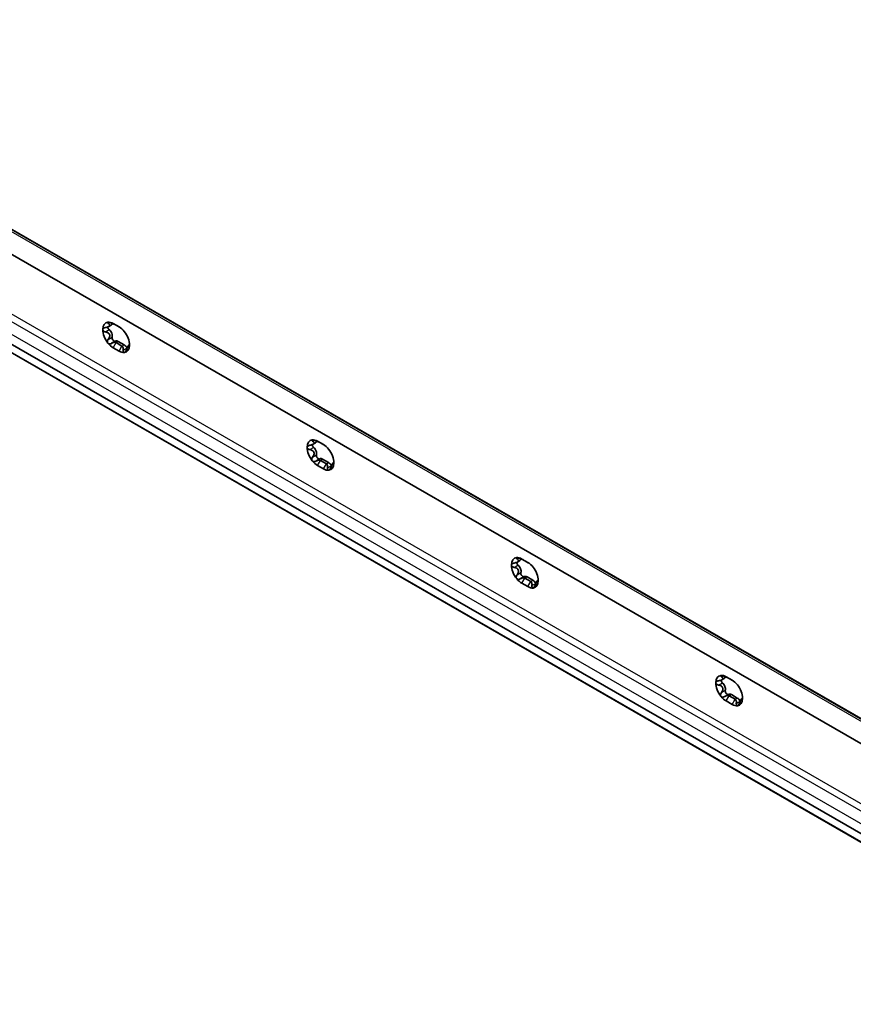
# Model space of a CAD drawing. Units: millimetres. Extents: x 0 to 1188, y 0 to 840.
# Drawn here: x 277 to 369, y 230 to 339 of the extents above; entities that cross this region are included whole.
import ezdxf

# ---------------------------------------------------------------- set-up
doc = ezdxf.new("R2010")
doc.units = ezdxf.units.MM
doc.header["$LTSCALE"] = 2
doc.layers.add('Visible', color=7, linetype='Continuous', lineweight=35)
doc.layers.add('Visible narrow', color=7, linetype='Continuous', lineweight=25)

msp = doc.modelspace()

# ---------------------------------------------------------------- linework, layer by layer
at = {"layer": 'Visible'}
for p, q in [((50.99162, 445.39213), (728.11707, 55.46152)), ((48.27569, 444.18914), (725.40114, 54.25853)), ((48.71079, 433.982), (725.83625, 44.05139)), ((48.27569, 433.31322), (725.40114, 43.3826)), ((48.38071, 433.23849), (725.50616, 43.30787)), ((286.74161, 305.07998), (287.00585, 305.23214)), ((287.23535, 305.41605), (287.88589, 305.04143)), ((287.93984, 305.00891), (287.56062, 305.22729)), ((287.05748, 303.2236), (287.48141, 303.46773)), ((287.56062, 303.29788), (288.21116, 302.92326)), ((287.80104, 303.43632), (288.45158, 303.0617)), ((288.98253, 303.04313), (289.04487, 303.07903)), ((287.88589, 302.35987), (287.23535, 302.73449)), ((309.36903, 292.04971), (309.63326, 292.20188)), ((309.86277, 292.38579), (310.51331, 292.01117)), ((310.56726, 291.97865), (310.18804, 292.19702)), ((309.6849, 290.19334), (310.10883, 290.43747)), ((310.18804, 290.26761), (310.83858, 289.89299)), ((310.42846, 290.40606), (311.07899, 290.03144)), ((311.60995, 290.01287), (311.67229, 290.04877)), ((310.51331, 289.32961), (309.86277, 289.70423)), ((331.99644, 279.01945), (332.26068, 279.17161)), ((332.49019, 279.35552), (333.14073, 278.9809)), ((333.19467, 278.94838), (332.81546, 279.16676)), ((332.31232, 277.16308), (332.73625, 277.4072)), ((332.81546, 277.23735), (333.46599, 276.86273)), ((333.05587, 277.3758), (333.70641, 277.00118)), ((334.23737, 276.98261), (334.2997, 277.0185)), ((333.14073, 276.29935), (332.49019, 276.67397)), ((354.62386, 265.98919), (354.8881, 266.14135)), ((355.1176, 266.32526), (355.76814, 265.95064)), ((355.82209, 265.91812), (355.44287, 266.1365)), ((354.93973, 264.13281), (355.36366, 264.37694)), ((355.44287, 264.20709), (356.09341, 263.83247)), ((355.68329, 264.34553), (356.33383, 263.97091)), ((356.86478, 263.95234), (356.92712, 263.98824)), ((355.76814, 263.26909), (355.1176, 263.64371))]:
    msp.add_line(p, q, dxfattribs=at)
for centre, major_axis, start_param, end_param in [((287.23535, 304.07527), (-0.81841, 1.4212), 6.023319628, 7.070517179), ((287.23535, 304.07527), (-0.81841, 1.4212), 5.499720852, 6.023319628), ((286.68622, 305.78718), (0.31962, -0.55504), 0, 0.585172587), ((287.23535, 304.07527), (-0.81841, 1.4212), 0.787331872, 1.834529423), ((286.85352, 304.94667), (0.14971, -0.25998), 4.065830544, 5.245428536), ((286.68622, 304.29884), (0.31962, -0.55504), 0.518025412, 2.103835883), ((287.88589, 303.70065), (0.81841, -1.4212), 1.834529423, 2.358128199), ((287.88589, 303.70065), (0.81841, -1.4212), 0.787331872, 1.834529423), ((287.23535, 304.07527), (-0.81841, 1.4212), 1.834529423, 2.358128199), ((287.32728, 303.72511), (0.14971, -0.25998), 3.659618066, 6.266469489), ((287.80104, 302.91269), (-0.31962, 0.55504), 5.499720852, 6.283185307), ((288.45158, 302.53807), (0.31962, -0.55504), 1.565222963, 2.358128199), ((287.88589, 303.70065), (0.81841, -1.4212), 6.023319628, 7.070517179), ((287.88589, 303.70065), (0.81841, -1.4212), 5.499720852, 6.023319628), ((288.92534, 302.80484), (0.14971, -0.25998), 4.706815617, 4.757954516), ((309.86277, 291.04501), (-0.81841, 1.4212), 6.023319628, 7.070517179), ((309.86277, 291.04501), (-0.81841, 1.4212), 5.499720852, 6.023319628), ((309.31364, 292.75691), (0.31962, -0.55504), 0, 0.585172587), ((309.86277, 291.04501), (-0.81841, 1.4212), 0.787331872, 1.834529423), ((309.48093, 291.91641), (0.14971, -0.25998), 4.065830544, 5.245428536), ((309.31364, 291.26858), (0.31962, -0.55504), 0.518025412, 2.103835883), ((310.51331, 290.67039), (0.81841, -1.4212), 1.834529423, 2.358128199), ((310.51331, 290.67039), (0.81841, -1.4212), 0.787331872, 1.834529423), ((309.86277, 291.04501), (-0.81841, 1.4212), 1.834529423, 2.358128199), ((309.95469, 290.69484), (0.14971, -0.25998), 3.659618066, 6.266469489), ((310.42846, 289.88243), (-0.31962, 0.55504), 5.499720852, 6.283185307), ((311.07899, 289.50781), (0.31962, -0.55504), 1.565222963, 2.358128199), ((310.51331, 290.67039), (0.81841, -1.4212), 6.023319628, 7.070517179), ((310.51331, 290.67039), (0.81841, -1.4212), 5.499720852, 6.023319628), ((311.55276, 289.77458), (0.14971, -0.25998), 4.706815617, 4.757954516), ((332.49019, 278.01475), (-0.81841, 1.4212), 6.023319628, 7.070517179), ((332.10835, 278.88614), (0.14971, -0.25998), 4.065830544, 5.245428536), ((332.49019, 278.01475), (-0.81841, 1.4212), 5.499720852, 6.023319628), ((331.94105, 279.72665), (0.31962, -0.55504), 0, 0.585172587), ((333.14073, 277.64013), (0.81841, -1.4212), 1.834529423, 2.358128199), ((332.49019, 278.01475), (-0.81841, 1.4212), 0.787331872, 1.834529423), ((331.94105, 278.23831), (0.31962, -0.55504), 0.518025412, 2.103835883), ((333.14073, 277.64013), (0.81841, -1.4212), 0.787331872, 1.834529423), ((332.49019, 278.01475), (-0.81841, 1.4212), 1.834529423, 2.358128199), ((332.58211, 277.66458), (0.14971, -0.25998), 3.659618066, 6.266469489), ((333.05587, 276.85217), (-0.31962, 0.55504), 5.499720852, 6.283185307), ((333.70641, 276.47755), (0.31962, -0.55504), 1.565222963, 2.358128199), ((333.14073, 277.64013), (0.81841, -1.4212), 6.023319628, 7.070517179), ((333.14073, 277.64013), (0.81841, -1.4212), 5.499720852, 6.023319628), ((334.18017, 276.74432), (0.14971, -0.25998), 4.706815617, 4.757954516), ((355.1176, 264.98448), (-0.81841, 1.4212), 6.023319628, 7.070517179), ((354.73577, 265.85588), (0.14971, -0.25998), 4.065830544, 5.245428536), ((355.1176, 264.98448), (-0.81841, 1.4212), 5.499720852, 6.023319628), ((354.56847, 266.69639), (0.31962, -0.55504), 0, 0.585172587), ((355.76814, 264.60986), (0.81841, -1.4212), 1.834529423, 2.358128199), ((355.1176, 264.98448), (-0.81841, 1.4212), 0.787331872, 1.834529423), ((354.56847, 265.20805), (0.31962, -0.55504), 0.518025412, 2.103835883), ((355.20953, 264.63432), (0.14971, -0.25998), 3.659618066, 6.266469489), ((355.76814, 264.60986), (0.81841, -1.4212), 0.787331872, 1.834529423), ((355.1176, 264.98448), (-0.81841, 1.4212), 1.834529423, 2.358128199), ((355.68329, 263.8219), (-0.31962, 0.55504), 5.499720852, 6.283185307), ((356.33383, 263.44728), (0.31962, -0.55504), 1.565222963, 2.358128199), ((355.76814, 264.60986), (0.81841, -1.4212), 6.023319628, 7.070517179), ((355.76814, 264.60986), (0.81841, -1.4212), 5.499720852, 6.023319628), ((356.80759, 263.71406), (0.14971, -0.25998), 4.706815617, 4.757954516)]:
    msp.add_ellipse(centre, major_axis=major_axis, ratio=0.578093116, start_param=start_param, end_param=end_param, dxfattribs=at)
for points, knots in [([(286.37239, 304.96845), (286.44402, 304.97806), (286.51299, 304.9926), (286.6295, 305.02741), (286.6859, 305.04917), (286.77977, 305.10089), (286.81688, 305.13089), (286.85917, 305.19122), (286.86567, 305.22345), (286.85125, 305.28509), (286.83088, 305.31473), (286.77778, 305.37039), (286.73972, 305.39993), (286.69503, 305.42876)], [0.0878381374, 0.0878381374, 0.0878381374, 0.0878381374, 0.13881738, 0.13881738, 0.1836696254, 0.1836696254, 0.2285218708, 0.2285218708, 0.2733741162, 0.2733741162, 0.3182263615, 0.3182263615, 0.3692056042, 0.3692056042, 0.3692056042, 0.3692056042]), ([(286.69503, 305.42876), (286.66143, 305.45044), (286.63508, 305.4727), (286.60446, 305.51123), (286.59728, 305.52992), (286.60558, 305.55112), (286.61141, 305.55708), (286.62916, 305.56602), (286.64106, 305.56899), (286.65553, 305.57032)], [0.0476093669, 0.0476093669, 0.0476093669, 0.0476093669, 0.0861976735, 0.0861976735, 0.1216236996, 0.1216236996, 0.1393367126, 0.1393367126, 0.1570497257, 0.1570497257, 0.1570497257, 0.1570497257]), ([(286.65553, 305.57032), (286.66999, 305.57164), (286.68716, 305.57134), (286.72549, 305.56754), (286.74665, 305.56405), (286.81325, 305.54972), (286.86206, 305.53484), (286.95498, 305.50202), (287.00446, 305.48189), (287.05064, 305.46136)], [0.1570497257, 0.1570497257, 0.1570497257, 0.1570497257, 0.1747627387, 0.1747627387, 0.1924757518, 0.1924757518, 0.2279017779, 0.2279017779, 0.2664900844, 0.2664900844, 0.2664900844, 0.2664900844]), ([(287.05064, 305.46136), (287.11206, 305.43406), (287.17541, 305.40684), (287.29104, 305.35691), (287.35115, 305.33091), (287.46488, 305.27837), (287.51833, 305.25164), (287.56062, 305.22729)], [0.0878381374, 0.0878381374, 0.0878381374, 0.0878381374, 0.13881738, 0.13881738, 0.1836696254, 0.1836696254, 0.2285218708, 0.2285218708, 0.2285218708, 0.2285218708]), ([(286.0757, 304.74307), (286.0757, 304.76238), (286.07933, 304.78157), (286.09352, 304.8182), (286.10409, 304.83563), (286.14419, 304.88349), (286.18262, 304.90938), (286.26697, 304.94752), (286.31853, 304.96122), (286.37239, 304.96845)], [0.1570497257, 0.1570497257, 0.1570497257, 0.1570497257, 0.1747627387, 0.1747627387, 0.1924757518, 0.1924757518, 0.2279017779, 0.2279017779, 0.2664900844, 0.2664900844, 0.2664900844, 0.2664900844]), ([(286.37239, 304.49369), (286.31853, 304.50326), (286.26697, 304.52043), (286.18262, 304.56547), (286.14419, 304.59516), (286.10409, 304.64729), (286.09352, 304.66591), (286.07933, 304.70414), (286.0757, 304.72376), (286.0757, 304.74307)], [0.0476093669, 0.0476093669, 0.0476093669, 0.0476093669, 0.0861976735, 0.0861976735, 0.1216236996, 0.1216236996, 0.1393367126, 0.1393367126, 0.1570497257, 0.1570497257, 0.1570497257, 0.1570497257]), ([(286.69503, 303.66179), (286.73972, 303.71855), (286.77778, 303.779), (286.83088, 303.89381), (286.85125, 303.95544), (286.86567, 304.07944), (286.85917, 304.14183), (286.81688, 304.25086), (286.77977, 304.30092), (286.6859, 304.38179), (286.6295, 304.41308), (286.51299, 304.46176), (286.44402, 304.48097), (286.37239, 304.49369)], [0.0878381374, 0.0878381374, 0.0878381374, 0.0878381374, 0.13881738, 0.13881738, 0.1836696254, 0.1836696254, 0.2285218708, 0.2285218708, 0.2733741162, 0.2733741162, 0.3182263615, 0.3182263615, 0.3692056042, 0.3692056042, 0.3692056042, 0.3692056042]), ([(286.65553, 303.24802), (286.64106, 303.26601), (286.62916, 303.28645), (286.61141, 303.33055), (286.60558, 303.35422), (286.59728, 303.42689), (286.60446, 303.47777), (286.63508, 303.57129), (286.66143, 303.61911), (286.69503, 303.66179)], [0.1570497257, 0.1570497257, 0.1570497257, 0.1570497257, 0.1747627387, 0.1747627387, 0.1924757518, 0.1924757518, 0.2279017779, 0.2279017779, 0.2664900844, 0.2664900844, 0.2664900844, 0.2664900844]), ([(287.05064, 303.21963), (287.00446, 303.19259), (286.95498, 303.17352), (286.86206, 303.15747), (286.81325, 303.15835), (286.74665, 303.17881), (286.72549, 303.18872), (286.68716, 303.21433), (286.66999, 303.23004), (286.65553, 303.24802)], [0.0476093669, 0.0476093669, 0.0476093669, 0.0476093669, 0.0861976735, 0.0861976735, 0.1216236996, 0.1216236996, 0.1393367126, 0.1393367126, 0.1570497257, 0.1570497257, 0.1570497257, 0.1570497257]), ([(287.56062, 303.29788), (287.51833, 303.32223), (287.46488, 303.33439), (287.35115, 303.33388), (287.29104, 303.32165), (287.17541, 303.2846), (287.11206, 303.25559), (287.05064, 303.21963)], [0.2285218708, 0.2285218708, 0.2285218708, 0.2285218708, 0.2733741162, 0.2733741162, 0.3182263615, 0.3182263615, 0.3692056042, 0.3692056042, 0.3692056042, 0.3692056042]), ([(288.34646, 302.47342), (288.35398, 302.54041), (288.35553, 302.60501), (288.34436, 302.71509), (288.33239, 302.76882), (288.28722, 302.86084), (288.25345, 302.8989), (288.21116, 302.92326)], [0.0878381374, 0.0878381374, 0.0878381374, 0.0878381374, 0.13881738, 0.13881738, 0.1836696254, 0.1836696254, 0.2285218708, 0.2285218708, 0.2285218708, 0.2285218708]), ([(289.02471, 302.96633), (289.02201, 302.99641), (289.01795, 303.01924), (289.0059, 303.04459), (288.99764, 303.05055), (288.97233, 303.03831), (288.9549, 303.01966), (288.91262, 302.95932), (288.88643, 302.91576), (288.83228, 302.81464), (288.80452, 302.75727), (288.75316, 302.64146), (288.72632, 302.57454), (288.70207, 302.50601)], [0.0878381374, 0.0878381374, 0.0878381374, 0.0878381374, 0.13881738, 0.13881738, 0.1836696254, 0.1836696254, 0.2285218708, 0.2285218708, 0.2733741162, 0.2733741162, 0.3182263615, 0.3182263615, 0.3692056042, 0.3692056042, 0.3692056042, 0.3692056042]), ([(289.04555, 303.03285), (289.04555, 303.01354), (289.04518, 302.99622), (289.04378, 302.96697), (289.04275, 302.95503), (289.03904, 302.92813), (289.03573, 302.92246), (289.02975, 302.92945), (289.02674, 302.94371), (289.02471, 302.96633)], [0.1570497257, 0.1570497257, 0.1570497257, 0.1570497257, 0.1747627387, 0.1747627387, 0.1924757518, 0.1924757518, 0.2279017779, 0.2279017779, 0.2664900844, 0.2664900844, 0.2664900844, 0.2664900844]), ([(288.46572, 302.2056), (288.45126, 302.20428), (288.43735, 302.20646), (288.41181, 302.21763), (288.40018, 302.22661), (288.36997, 302.26189), (288.35629, 302.297), (288.34173, 302.37494), (288.34081, 302.42304), (288.34646, 302.47342)], [0.1570497257, 0.1570497257, 0.1570497257, 0.1570497257, 0.1747627387, 0.1747627387, 0.1924757518, 0.1924757518, 0.2279017779, 0.2279017779, 0.2664900844, 0.2664900844, 0.2664900844, 0.2664900844]), ([(288.70207, 302.50601), (288.68383, 302.45448), (288.66164, 302.40427), (288.61389, 302.32062), (288.58594, 302.28169), (288.54125, 302.23954), (288.52588, 302.22808), (288.49535, 302.21178), (288.48018, 302.20693), (288.46572, 302.2056)], [0.0476093669, 0.0476093669, 0.0476093669, 0.0476093669, 0.0861976735, 0.0861976735, 0.1216236996, 0.1216236996, 0.1393367126, 0.1393367126, 0.1570497257, 0.1570497257, 0.1570497257, 0.1570497257]), ([(308.99981, 291.93818), (309.07144, 291.9478), (309.1404, 291.96234), (309.25691, 291.99715), (309.31332, 292.01891), (309.40719, 292.07063), (309.4443, 292.10062), (309.48658, 292.16095), (309.49309, 292.19318), (309.47867, 292.25482), (309.4583, 292.28447), (309.4052, 292.34013), (309.36713, 292.36967), (309.32245, 292.3985)], [0.0878381374, 0.0878381374, 0.0878381374, 0.0878381374, 0.13881738, 0.13881738, 0.1836696254, 0.1836696254, 0.2285218708, 0.2285218708, 0.2733741162, 0.2733741162, 0.3182263615, 0.3182263615, 0.3692056042, 0.3692056042, 0.3692056042, 0.3692056042]), ([(309.32245, 292.3985), (309.28885, 292.42018), (309.26249, 292.44244), (309.23188, 292.48096), (309.2247, 292.49966), (309.233, 292.52086), (309.23883, 292.52682), (309.25657, 292.53576), (309.26848, 292.53873), (309.28294, 292.54006)], [0.0476093669, 0.0476093669, 0.0476093669, 0.0476093669, 0.0861976735, 0.0861976735, 0.1216236996, 0.1216236996, 0.1393367126, 0.1393367126, 0.1570497257, 0.1570497257, 0.1570497257, 0.1570497257]), ([(309.28294, 292.54006), (309.2974, 292.54138), (309.31457, 292.54107), (309.3529, 292.53728), (309.37407, 292.53379), (309.44067, 292.51946), (309.48948, 292.50458), (309.5824, 292.47176), (309.63188, 292.45162), (309.67806, 292.43109)], [0.1570497257, 0.1570497257, 0.1570497257, 0.1570497257, 0.1747627387, 0.1747627387, 0.1924757518, 0.1924757518, 0.2279017779, 0.2279017779, 0.2664900844, 0.2664900844, 0.2664900844, 0.2664900844]), ([(309.67806, 292.43109), (309.73947, 292.40379), (309.80282, 292.37657), (309.91846, 292.32665), (309.97856, 292.30064), (310.0923, 292.24811), (310.14575, 292.22138), (310.18804, 292.19702)], [0.0878381374, 0.0878381374, 0.0878381374, 0.0878381374, 0.13881738, 0.13881738, 0.1836696254, 0.1836696254, 0.2285218708, 0.2285218708, 0.2285218708, 0.2285218708]), ([(308.70311, 291.71281), (308.70311, 291.73212), (308.70675, 291.75131), (308.72094, 291.78794), (308.7315, 291.80536), (308.7716, 291.85323), (308.81003, 291.87911), (308.89439, 291.91725), (308.94595, 291.93095), (308.99981, 291.93818)], [0.1570497257, 0.1570497257, 0.1570497257, 0.1570497257, 0.1747627387, 0.1747627387, 0.1924757518, 0.1924757518, 0.2279017779, 0.2279017779, 0.2664900844, 0.2664900844, 0.2664900844, 0.2664900844]), ([(308.99981, 291.46343), (308.94595, 291.473), (308.89439, 291.49017), (308.81003, 291.5352), (308.7716, 291.5649), (308.7315, 291.61703), (308.72094, 291.63565), (308.70675, 291.67388), (308.70311, 291.6935), (308.70311, 291.71281)], [0.0476093669, 0.0476093669, 0.0476093669, 0.0476093669, 0.0861976735, 0.0861976735, 0.1216236996, 0.1216236996, 0.1393367126, 0.1393367126, 0.1570497257, 0.1570497257, 0.1570497257, 0.1570497257]), ([(309.32245, 290.63153), (309.36713, 290.68829), (309.4052, 290.74874), (309.4583, 290.86355), (309.47867, 290.92518), (309.49309, 291.04917), (309.48658, 291.11157), (309.4443, 291.2206), (309.40719, 291.27066), (309.31332, 291.35153), (309.25691, 291.38281), (309.1404, 291.43149), (309.07144, 291.45071), (308.99981, 291.46343)], [0.0878381374, 0.0878381374, 0.0878381374, 0.0878381374, 0.13881738, 0.13881738, 0.1836696254, 0.1836696254, 0.2285218708, 0.2285218708, 0.2733741162, 0.2733741162, 0.3182263615, 0.3182263615, 0.3692056042, 0.3692056042, 0.3692056042, 0.3692056042]), ([(309.28294, 290.21776), (309.26848, 290.23574), (309.25657, 290.25618), (309.23883, 290.30029), (309.233, 290.32395), (309.2247, 290.39662), (309.23188, 290.44751), (309.26249, 290.54103), (309.28885, 290.58884), (309.32245, 290.63153)], [0.1570497257, 0.1570497257, 0.1570497257, 0.1570497257, 0.1747627387, 0.1747627387, 0.1924757518, 0.1924757518, 0.2279017779, 0.2279017779, 0.2664900844, 0.2664900844, 0.2664900844, 0.2664900844]), ([(309.67806, 290.18937), (309.63188, 290.16233), (309.5824, 290.14326), (309.48948, 290.12721), (309.44067, 290.12809), (309.37407, 290.14855), (309.3529, 290.15845), (309.31457, 290.18407), (309.2974, 290.19978), (309.28294, 290.21776)], [0.0476093669, 0.0476093669, 0.0476093669, 0.0476093669, 0.0861976735, 0.0861976735, 0.1216236996, 0.1216236996, 0.1393367126, 0.1393367126, 0.1570497257, 0.1570497257, 0.1570497257, 0.1570497257]), ([(310.18804, 290.26761), (310.14575, 290.29196), (310.0923, 290.30412), (309.97856, 290.30362), (309.91846, 290.29139), (309.80282, 290.25434), (309.73947, 290.22533), (309.67806, 290.18937)], [0.2285218708, 0.2285218708, 0.2285218708, 0.2285218708, 0.2733741162, 0.2733741162, 0.3182263615, 0.3182263615, 0.3692056042, 0.3692056042, 0.3692056042, 0.3692056042]), ([(310.97388, 289.44316), (310.98139, 289.51015), (310.98295, 289.57475), (310.97177, 289.68483), (310.95981, 289.73855), (310.91463, 289.83057), (310.88086, 289.86864), (310.83858, 289.89299)], [0.0878381374, 0.0878381374, 0.0878381374, 0.0878381374, 0.13881738, 0.13881738, 0.1836696254, 0.1836696254, 0.2285218708, 0.2285218708, 0.2285218708, 0.2285218708]), ([(311.65212, 289.93607), (311.64942, 289.96615), (311.64537, 289.98898), (311.63332, 290.01433), (311.62505, 290.02029), (311.59974, 290.00805), (311.58232, 289.98939), (311.54003, 289.92906), (311.51384, 289.8855), (311.4597, 289.78438), (311.43193, 289.72701), (311.38057, 289.6112), (311.35373, 289.54428), (311.32948, 289.47575)], [0.0878381374, 0.0878381374, 0.0878381374, 0.0878381374, 0.13881738, 0.13881738, 0.1836696254, 0.1836696254, 0.2285218708, 0.2285218708, 0.2733741162, 0.2733741162, 0.3182263615, 0.3182263615, 0.3692056042, 0.3692056042, 0.3692056042, 0.3692056042]), ([(311.67296, 290.00259), (311.67296, 289.98328), (311.67259, 289.96596), (311.6712, 289.9367), (311.67017, 289.92477), (311.66645, 289.89786), (311.66315, 289.8922), (311.65716, 289.89919), (311.65415, 289.91345), (311.65212, 289.93607)], [0.1570497257, 0.1570497257, 0.1570497257, 0.1570497257, 0.1747627387, 0.1747627387, 0.1924757518, 0.1924757518, 0.2279017779, 0.2279017779, 0.2664900844, 0.2664900844, 0.2664900844, 0.2664900844]), ([(311.09314, 289.17534), (311.07867, 289.17401), (311.06477, 289.1762), (311.03923, 289.18736), (311.0276, 289.19635), (310.99739, 289.23163), (310.98371, 289.26674), (310.96915, 289.34468), (310.96822, 289.39278), (310.97388, 289.44316)], [0.1570497257, 0.1570497257, 0.1570497257, 0.1570497257, 0.1747627387, 0.1747627387, 0.1924757518, 0.1924757518, 0.2279017779, 0.2279017779, 0.2664900844, 0.2664900844, 0.2664900844, 0.2664900844]), ([(311.32948, 289.47575), (311.31125, 289.42422), (311.28906, 289.37401), (311.24131, 289.29035), (311.21336, 289.25143), (311.16867, 289.20928), (311.1533, 289.19782), (311.12277, 289.18152), (311.1076, 289.17667), (311.09314, 289.17534)], [0.0476093669, 0.0476093669, 0.0476093669, 0.0476093669, 0.0861976735, 0.0861976735, 0.1216236996, 0.1216236996, 0.1393367126, 0.1393367126, 0.1570497257, 0.1570497257, 0.1570497257, 0.1570497257]), ([(331.62723, 278.90792), (331.69886, 278.91754), (331.76782, 278.93208), (331.88433, 278.96689), (331.94073, 278.98865), (332.03461, 279.04037), (332.07171, 279.07036), (332.114, 279.13069), (332.12051, 279.16292), (332.10609, 279.22456), (332.08572, 279.25421), (332.03262, 279.30986), (331.99455, 279.3394), (331.94987, 279.36824)], [0.0878381374, 0.0878381374, 0.0878381374, 0.0878381374, 0.13881738, 0.13881738, 0.1836696254, 0.1836696254, 0.2285218708, 0.2285218708, 0.2733741162, 0.2733741162, 0.3182263615, 0.3182263615, 0.3692056042, 0.3692056042, 0.3692056042, 0.3692056042]), ([(331.94987, 279.36824), (331.91627, 279.38992), (331.88991, 279.41217), (331.85929, 279.4507), (331.85211, 279.4694), (331.86042, 279.49059), (331.86625, 279.49656), (331.88399, 279.5055), (331.8959, 279.50847), (331.91036, 279.50979)], [0.0476093669, 0.0476093669, 0.0476093669, 0.0476093669, 0.0861976735, 0.0861976735, 0.1216236996, 0.1216236996, 0.1393367126, 0.1393367126, 0.1570497257, 0.1570497257, 0.1570497257, 0.1570497257]), ([(331.91036, 279.50979), (331.92482, 279.51112), (331.94199, 279.51081), (331.98032, 279.50702), (332.00149, 279.50352), (332.06808, 279.48919), (332.1169, 279.47431), (332.20982, 279.4415), (332.25929, 279.42136), (332.30547, 279.40083)], [0.1570497257, 0.1570497257, 0.1570497257, 0.1570497257, 0.1747627387, 0.1747627387, 0.1924757518, 0.1924757518, 0.2279017779, 0.2279017779, 0.2664900844, 0.2664900844, 0.2664900844, 0.2664900844]), ([(332.30547, 279.40083), (332.36689, 279.37353), (332.43024, 279.34631), (332.54588, 279.29639), (332.60598, 279.27038), (332.71972, 279.21785), (332.77317, 279.19111), (332.81546, 279.16676)], [0.0878381374, 0.0878381374, 0.0878381374, 0.0878381374, 0.13881738, 0.13881738, 0.1836696254, 0.1836696254, 0.2285218708, 0.2285218708, 0.2285218708, 0.2285218708]), ([(331.33053, 278.68255), (331.33053, 278.70185), (331.33416, 278.72105), (331.34835, 278.75767), (331.35892, 278.7751), (331.39902, 278.82296), (331.43745, 278.84885), (331.5218, 278.88699), (331.57336, 278.90069), (331.62723, 278.90792)], [0.1570497257, 0.1570497257, 0.1570497257, 0.1570497257, 0.1747627387, 0.1747627387, 0.1924757518, 0.1924757518, 0.2279017779, 0.2279017779, 0.2664900844, 0.2664900844, 0.2664900844, 0.2664900844]), ([(331.62723, 278.43317), (331.57336, 278.44274), (331.5218, 278.4599), (331.43745, 278.50494), (331.39902, 278.53463), (331.35892, 278.58677), (331.34835, 278.60538), (331.33416, 278.64362), (331.33053, 278.66324), (331.33053, 278.68255)], [0.0476093669, 0.0476093669, 0.0476093669, 0.0476093669, 0.0861976735, 0.0861976735, 0.1216236996, 0.1216236996, 0.1393367126, 0.1393367126, 0.1570497257, 0.1570497257, 0.1570497257, 0.1570497257]), ([(331.94987, 277.60126), (331.99455, 277.65802), (332.03262, 277.71848), (332.08572, 277.83329), (332.10609, 277.89491), (332.12051, 278.01891), (332.114, 278.0813), (332.07171, 278.19034), (332.03461, 278.24039), (331.94073, 278.32127), (331.88433, 278.35255), (331.76782, 278.40123), (331.69886, 278.42045), (331.62723, 278.43317)], [0.0878381374, 0.0878381374, 0.0878381374, 0.0878381374, 0.13881738, 0.13881738, 0.1836696254, 0.1836696254, 0.2285218708, 0.2285218708, 0.2733741162, 0.2733741162, 0.3182263615, 0.3182263615, 0.3692056042, 0.3692056042, 0.3692056042, 0.3692056042]), ([(331.91036, 277.1875), (331.8959, 277.20548), (331.88399, 277.22592), (331.86625, 277.27003), (331.86042, 277.29369), (331.85211, 277.36636), (331.85929, 277.41724), (331.88991, 277.51076), (331.91627, 277.55858), (331.94987, 277.60126)], [0.1570497257, 0.1570497257, 0.1570497257, 0.1570497257, 0.1747627387, 0.1747627387, 0.1924757518, 0.1924757518, 0.2279017779, 0.2279017779, 0.2664900844, 0.2664900844, 0.2664900844, 0.2664900844]), ([(332.30547, 277.1591), (332.25929, 277.13207), (332.20982, 277.113), (332.1169, 277.09694), (332.06808, 277.09783), (332.00149, 277.11829), (331.98032, 277.12819), (331.94199, 277.15381), (331.92482, 277.16952), (331.91036, 277.1875)], [0.0476093669, 0.0476093669, 0.0476093669, 0.0476093669, 0.0861976735, 0.0861976735, 0.1216236996, 0.1216236996, 0.1393367126, 0.1393367126, 0.1570497257, 0.1570497257, 0.1570497257, 0.1570497257]), ([(332.81546, 277.23735), (332.77317, 277.2617), (332.71972, 277.27386), (332.60598, 277.27335), (332.54588, 277.26113), (332.43024, 277.22408), (332.36689, 277.19506), (332.30547, 277.1591)], [0.2285218708, 0.2285218708, 0.2285218708, 0.2285218708, 0.2733741162, 0.2733741162, 0.3182263615, 0.3182263615, 0.3692056042, 0.3692056042, 0.3692056042, 0.3692056042]), ([(333.60129, 276.41289), (333.60881, 276.47989), (333.61037, 276.54449), (333.59919, 276.65457), (333.58722, 276.70829), (333.54205, 276.80031), (333.50828, 276.83838), (333.46599, 276.86273)], [0.0878381374, 0.0878381374, 0.0878381374, 0.0878381374, 0.13881738, 0.13881738, 0.1836696254, 0.1836696254, 0.2285218708, 0.2285218708, 0.2285218708, 0.2285218708]), ([(334.27954, 276.9058), (334.27684, 276.93588), (334.27278, 276.95872), (334.26074, 276.98407), (334.25247, 276.99002), (334.22716, 276.97779), (334.20974, 276.95913), (334.16745, 276.8988), (334.14126, 276.85524), (334.08712, 276.75411), (334.05935, 276.69675), (334.00799, 276.58093), (333.98115, 276.51402), (333.9569, 276.44549)], [0.0878381374, 0.0878381374, 0.0878381374, 0.0878381374, 0.13881738, 0.13881738, 0.1836696254, 0.1836696254, 0.2285218708, 0.2285218708, 0.2733741162, 0.2733741162, 0.3182263615, 0.3182263615, 0.3692056042, 0.3692056042, 0.3692056042, 0.3692056042]), ([(334.30038, 276.97232), (334.30038, 276.95302), (334.30001, 276.9357), (334.29861, 276.90644), (334.29758, 276.89451), (334.29387, 276.8676), (334.29057, 276.86194), (334.28458, 276.86893), (334.28157, 276.88318), (334.27954, 276.9058)], [0.1570497257, 0.1570497257, 0.1570497257, 0.1570497257, 0.1747627387, 0.1747627387, 0.1924757518, 0.1924757518, 0.2279017779, 0.2279017779, 0.2664900844, 0.2664900844, 0.2664900844, 0.2664900844]), ([(333.72055, 276.14508), (333.70609, 276.14375), (333.69218, 276.14594), (333.66665, 276.1571), (333.65502, 276.16608), (333.62481, 276.20137), (333.61112, 276.23648), (333.59657, 276.31442), (333.59564, 276.36252), (333.60129, 276.41289)], [0.1570497257, 0.1570497257, 0.1570497257, 0.1570497257, 0.1747627387, 0.1747627387, 0.1924757518, 0.1924757518, 0.2279017779, 0.2279017779, 0.2664900844, 0.2664900844, 0.2664900844, 0.2664900844]), ([(333.9569, 276.44549), (333.93867, 276.39396), (333.91647, 276.34374), (333.86872, 276.26009), (333.84078, 276.22117), (333.79609, 276.17901), (333.78072, 276.16756), (333.75018, 276.15125), (333.73502, 276.1464), (333.72055, 276.14508)], [0.0476093669, 0.0476093669, 0.0476093669, 0.0476093669, 0.0861976735, 0.0861976735, 0.1216236996, 0.1216236996, 0.1393367126, 0.1393367126, 0.1570497257, 0.1570497257, 0.1570497257, 0.1570497257]), ([(353.95795, 265.65228), (353.95795, 265.67159), (353.96158, 265.69079), (353.97577, 265.72741), (353.98634, 265.74484), (354.02644, 265.7927), (354.06487, 265.81859), (354.14922, 265.85673), (354.20078, 265.87043), (354.25464, 265.87766)], [0.1570497257, 0.1570497257, 0.1570497257, 0.1570497257, 0.1747627387, 0.1747627387, 0.1924757518, 0.1924757518, 0.2279017779, 0.2279017779, 0.2664900844, 0.2664900844, 0.2664900844, 0.2664900844]), ([(354.25464, 265.87766), (354.32628, 265.88727), (354.39524, 265.90182), (354.51175, 265.93662), (354.56815, 265.95839), (354.66203, 266.01011), (354.69913, 266.0401), (354.74142, 266.10043), (354.74792, 266.13266), (354.7335, 266.1943), (354.71313, 266.22394), (354.66003, 266.2796), (354.62197, 266.30914), (354.57728, 266.33797)], [0.0878381374, 0.0878381374, 0.0878381374, 0.0878381374, 0.13881738, 0.13881738, 0.1836696254, 0.1836696254, 0.2285218708, 0.2285218708, 0.2733741162, 0.2733741162, 0.3182263615, 0.3182263615, 0.3692056042, 0.3692056042, 0.3692056042, 0.3692056042]), ([(354.57728, 266.33797), (354.54368, 266.35965), (354.51733, 266.38191), (354.48671, 266.42044), (354.47953, 266.43913), (354.48783, 266.46033), (354.49367, 266.4663), (354.51141, 266.47523), (354.52331, 266.4782), (354.53778, 266.47953)], [0.0476093669, 0.0476093669, 0.0476093669, 0.0476093669, 0.0861976735, 0.0861976735, 0.1216236996, 0.1216236996, 0.1393367126, 0.1393367126, 0.1570497257, 0.1570497257, 0.1570497257, 0.1570497257]), ([(354.53778, 266.47953), (354.55224, 266.48086), (354.56941, 266.48055), (354.60774, 266.47675), (354.6289, 266.47326), (354.6955, 266.45893), (354.74431, 266.44405), (354.83723, 266.41124), (354.88671, 266.3911), (354.93289, 266.37057)], [0.1570497257, 0.1570497257, 0.1570497257, 0.1570497257, 0.1747627387, 0.1747627387, 0.1924757518, 0.1924757518, 0.2279017779, 0.2279017779, 0.2664900844, 0.2664900844, 0.2664900844, 0.2664900844]), ([(354.93289, 266.37057), (354.99431, 266.34327), (355.05766, 266.31605), (355.17329, 266.26612), (355.2334, 266.24012), (355.34713, 266.18758), (355.40059, 266.16085), (355.44287, 266.1365)], [0.0878381374, 0.0878381374, 0.0878381374, 0.0878381374, 0.13881738, 0.13881738, 0.1836696254, 0.1836696254, 0.2285218708, 0.2285218708, 0.2285218708, 0.2285218708]), ([(354.25464, 265.40291), (354.20078, 265.41247), (354.14922, 265.42964), (354.06487, 265.47468), (354.02644, 265.50437), (353.98634, 265.55651), (353.97577, 265.57512), (353.96158, 265.61335), (353.95795, 265.63298), (353.95795, 265.65228)], [0.0476093669, 0.0476093669, 0.0476093669, 0.0476093669, 0.0861976735, 0.0861976735, 0.1216236996, 0.1216236996, 0.1393367126, 0.1393367126, 0.1570497257, 0.1570497257, 0.1570497257, 0.1570497257]), ([(354.57728, 264.571), (354.62197, 264.62776), (354.66003, 264.68821), (354.71313, 264.80302), (354.7335, 264.86465), (354.74792, 264.98865), (354.74142, 265.05104), (354.69913, 265.16007), (354.66203, 265.21013), (354.56815, 265.291), (354.51175, 265.32229), (354.39524, 265.37097), (354.32628, 265.39018), (354.25464, 265.40291)], [0.0878381374, 0.0878381374, 0.0878381374, 0.0878381374, 0.13881738, 0.13881738, 0.1836696254, 0.1836696254, 0.2285218708, 0.2285218708, 0.2733741162, 0.2733741162, 0.3182263615, 0.3182263615, 0.3692056042, 0.3692056042, 0.3692056042, 0.3692056042]), ([(354.53778, 264.15724), (354.52331, 264.17522), (354.51141, 264.19566), (354.49367, 264.23976), (354.48783, 264.26343), (354.47953, 264.3361), (354.48671, 264.38698), (354.51733, 264.4805), (354.54368, 264.52832), (354.57728, 264.571)], [0.1570497257, 0.1570497257, 0.1570497257, 0.1570497257, 0.1747627387, 0.1747627387, 0.1924757518, 0.1924757518, 0.2279017779, 0.2279017779, 0.2664900844, 0.2664900844, 0.2664900844, 0.2664900844]), ([(354.93289, 264.12884), (354.88671, 264.1018), (354.83723, 264.08273), (354.74431, 264.06668), (354.6955, 264.06756), (354.6289, 264.08803), (354.60774, 264.09793), (354.56941, 264.12354), (354.55224, 264.13925), (354.53778, 264.15724)], [0.0476093669, 0.0476093669, 0.0476093669, 0.0476093669, 0.0861976735, 0.0861976735, 0.1216236996, 0.1216236996, 0.1393367126, 0.1393367126, 0.1570497257, 0.1570497257, 0.1570497257, 0.1570497257]), ([(355.44287, 264.20709), (355.40059, 264.23144), (355.34713, 264.2436), (355.2334, 264.24309), (355.17329, 264.23087), (355.05766, 264.19381), (354.99431, 264.1648), (354.93289, 264.12884)], [0.2285218708, 0.2285218708, 0.2285218708, 0.2285218708, 0.2733741162, 0.2733741162, 0.3182263615, 0.3182263615, 0.3692056042, 0.3692056042, 0.3692056042, 0.3692056042]), ([(356.22871, 263.38263), (356.23623, 263.44963), (356.23778, 263.51422), (356.22661, 263.6243), (356.21464, 263.67803), (356.16947, 263.77005), (356.1357, 263.80812), (356.09341, 263.83247)], [0.0878381374, 0.0878381374, 0.0878381374, 0.0878381374, 0.13881738, 0.13881738, 0.1836696254, 0.1836696254, 0.2285218708, 0.2285218708, 0.2285218708, 0.2285218708]), ([(356.90696, 263.87554), (356.90426, 263.90562), (356.9002, 263.92846), (356.88815, 263.9538), (356.87989, 263.95976), (356.85458, 263.94753), (356.83715, 263.92887), (356.79487, 263.86854), (356.76868, 263.82497), (356.71453, 263.72385), (356.68677, 263.66648), (356.63541, 263.55067), (356.60857, 263.48375), (356.58432, 263.41523)], [0.0878381374, 0.0878381374, 0.0878381374, 0.0878381374, 0.13881738, 0.13881738, 0.1836696254, 0.1836696254, 0.2285218708, 0.2285218708, 0.2733741162, 0.2733741162, 0.3182263615, 0.3182263615, 0.3692056042, 0.3692056042, 0.3692056042, 0.3692056042]), ([(356.9278, 263.94206), (356.9278, 263.92275), (356.92743, 263.90544), (356.92603, 263.87618), (356.925, 263.86424), (356.92129, 263.83734), (356.91799, 263.83168), (356.912, 263.83866), (356.90899, 263.85292), (356.90696, 263.87554)], [0.1570497257, 0.1570497257, 0.1570497257, 0.1570497257, 0.1747627387, 0.1747627387, 0.1924757518, 0.1924757518, 0.2279017779, 0.2279017779, 0.2664900844, 0.2664900844, 0.2664900844, 0.2664900844]), ([(356.34797, 263.11481), (356.33351, 263.11349), (356.3196, 263.11567), (356.29406, 263.12684), (356.28243, 263.13582), (356.25223, 263.17111), (356.23854, 263.20621), (356.22398, 263.28416), (356.22306, 263.33225), (356.22871, 263.38263)], [0.1570497257, 0.1570497257, 0.1570497257, 0.1570497257, 0.1747627387, 0.1747627387, 0.1924757518, 0.1924757518, 0.2279017779, 0.2279017779, 0.2664900844, 0.2664900844, 0.2664900844, 0.2664900844]), ([(356.58432, 263.41523), (356.56608, 263.3637), (356.54389, 263.31348), (356.49614, 263.22983), (356.46819, 263.1909), (356.4235, 263.14875), (356.40813, 263.13729), (356.3776, 263.12099), (356.36243, 263.11614), (356.34797, 263.11481)], [0.0476093669, 0.0476093669, 0.0476093669, 0.0476093669, 0.0861976735, 0.0861976735, 0.1216236996, 0.1216236996, 0.1393367126, 0.1393367126, 0.1570497257, 0.1570497257, 0.1570497257, 0.1570497257])]:
    msp.add_open_spline(points, degree=3, knots=knots, dxfattribs=at)
at = {"layer": 'Visible narrow'}
for p, q in [((50.18993, 445.60767), (727.31539, 55.67705)), ((50.81406, 445.4618), (727.93951, 55.53119)), ((50.82127, 436.11296), (727.94673, 46.18234)), ((50.58005, 435.43829), (727.7055, 45.50767)), ((49.86547, 434.44829), (726.99092, 44.51767)), ((286.69503, 305.42876), (286.87222, 305.5308)), ((287.23535, 305.41605), (287.56062, 305.22729)), ((286.37239, 304.49369), (286.80015, 304.74002)), ((287.88589, 305.04143), (287.89484, 305.03623)), ((286.69503, 303.66179), (287.12279, 303.90812)), ((287.23535, 302.73449), (287.56062, 303.29788)), ((287.56062, 303.29788), (287.80104, 303.43632)), ((287.88589, 302.35987), (288.21116, 302.92326)), ((288.21116, 302.92326), (288.45158, 303.0617)), ((289.02471, 302.96633), (289.04427, 302.9776)), ((288.34646, 302.47342), (288.77422, 302.71975)), ((309.32245, 292.3985), (309.49964, 292.50053)), ((309.86277, 292.38579), (310.18804, 292.19702)), ((308.99981, 291.46343), (309.42757, 291.70976)), ((310.51331, 292.01117), (310.52226, 292.00597)), ((309.32245, 290.63153), (309.75021, 290.87785)), ((309.86277, 289.70423), (310.18804, 290.26761)), ((310.18804, 290.26761), (310.42846, 290.40606)), ((310.51331, 289.32961), (310.83858, 289.89299)), ((310.83858, 289.89299), (311.07899, 290.03144)), ((311.65212, 289.93607), (311.67169, 289.94733)), ((310.97388, 289.44316), (311.40163, 289.68949)), ((331.94987, 279.36824), (332.12705, 279.47027)), ((332.49019, 279.35552), (332.81546, 279.16676)), ((333.14073, 278.9809), (333.14968, 278.97571)), ((331.62723, 278.43317), (332.05499, 278.6795)), ((331.94987, 277.60126), (332.37762, 277.84759)), ((332.49019, 276.67397), (332.81546, 277.23735)), ((332.81546, 277.23735), (333.05587, 277.3758)), ((333.14073, 276.29935), (333.46599, 276.86273)), ((333.46599, 276.86273), (333.70641, 277.00118)), ((334.27954, 276.9058), (334.29911, 276.91707)), ((333.60129, 276.41289), (334.02905, 276.65922)), ((354.57728, 266.33797), (354.75447, 266.44001)), ((355.1176, 266.32526), (355.44287, 266.1365)), ((355.76814, 265.95064), (355.77709, 265.94544)), ((354.25464, 265.40291), (354.6824, 265.64923)), ((354.57728, 264.571), (355.00504, 264.81733)), ((355.1176, 263.64371), (355.44287, 264.20709)), ((355.44287, 264.20709), (355.68329, 264.34553)), ((355.76814, 263.26909), (356.09341, 263.83247)), ((356.09341, 263.83247), (356.33383, 263.97091)), ((356.90696, 263.87554), (356.92653, 263.88681)), ((356.22871, 263.38263), (356.65647, 263.62896))]:
    msp.add_line(p, q, dxfattribs=at)

doc.saveas('drawing.dxf')
